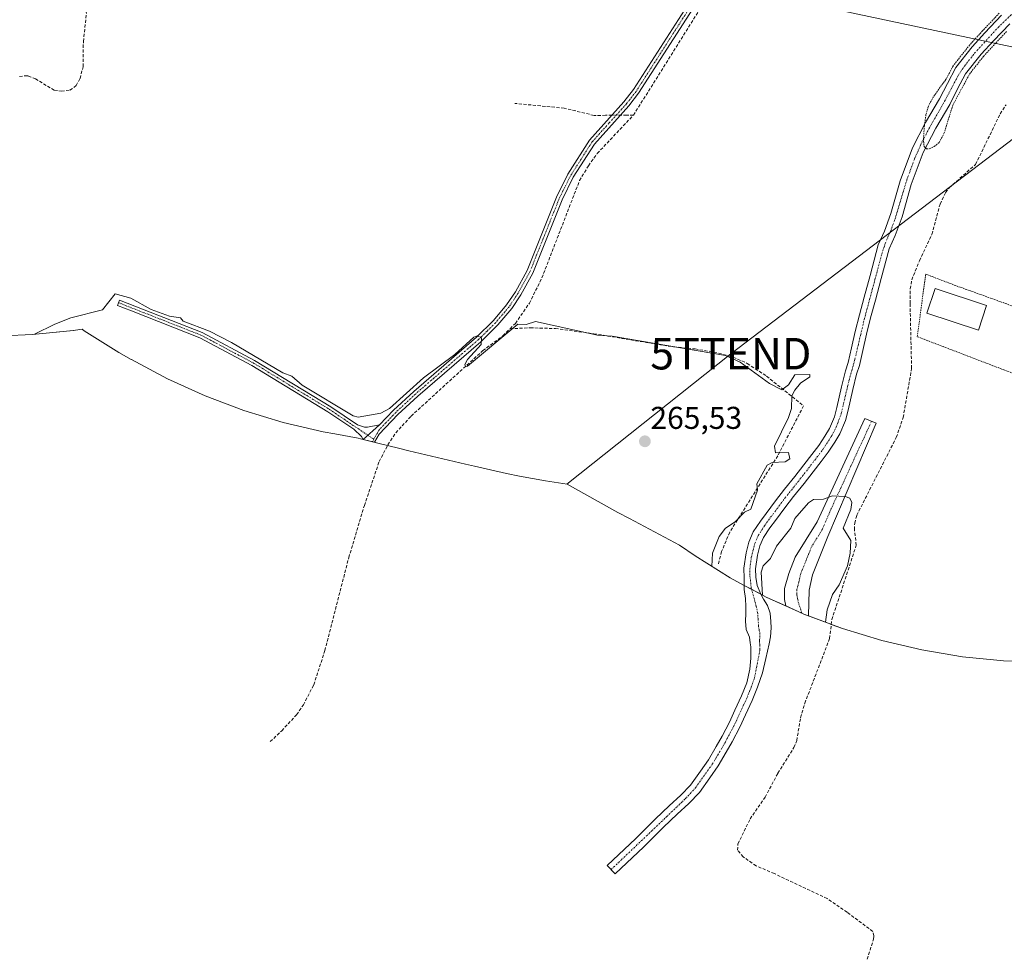
# Model space of a CAD drawing. Units: metres. Extents: x 629563 to 631886, y 4640870 to 4641757.
# Drawn here: x 630449 to 630762, y 4640870 to 4641169 of the extents above; entities that cross this region are included whole.
import ezdxf
from ezdxf.enums import TextEntityAlignment as Align

# ---------------------------------------------------------------- set-up
doc = ezdxf.new("R2010")
doc.units = ezdxf.units.M
doc.header["$MEASUREMENT"] = 0
for name, pattern in [('TRAZO_Y_PUNTO', [1, 0.5, -0.25, 0, -0.25]), ('TRAZOS', [0.75, 0.5, -0.25]), ('TRAZOSX2', [1.5, 1, -0.5])]:
    doc.linetypes.add(name, pattern=pattern)
doc.layers.get('0').update_dxf_attribs({"lineweight": 5})
for name, color, linetype, lineweight in [('Alambrada', 19, 'TRAZOS', 0), ('Camino', 19, 'Continuous', 0), ('Camino Cxs', 19, 'Continuous', 0), ('Camino eje', 39, 'TRAZO_Y_PUNTO', 13), ('Carátula', 7, 'Continuous', 5), ('Corriente artificial lineal', 5, 'TRAZOSX2', 13), ('Corriente artificial lineal oculto', 135, 'TRAZO_Y_PUNTO', 13), ('Corriente natural Cxs', 5, 'Continuous', 13), ('Corriente natural eje', 5, 'TRAZO_Y_PUNTO', 0), ('Corriente natural superficial', 5, 'Continuous', 13), ('Cultivos herbáceos CxS', 92, 'Continuous', 0), ('Curva de nivel auxiliar', 36, 'TRAZOS', 0), ('Curva de nivel normal', 36, 'Continuous', 0), ('Edificación ligera', 1, 'Continuous', 0), ('Edificación ligera Cxs', 1, 'Continuous', 0), ('Punto de cota en terreno', 7, 'Continuous', 0), ('Rótulo de punto de cota en terreno', 19, 'Continuous', 0), ('Suelo desnudo', 252, 'Continuous', 0), ('Suelo desnudo CxS', 43, 'Continuous', 0), ('Tendido', 6, 'Continuous', 0), ('Torre de tendido puntual', 7, 'Continuous', 0)]:
    doc.layers.add(name, color=color, linetype=linetype, lineweight=lineweight)
doc.styles.add('Arial', font='txt', dxfattribs={"height": 0.2})

# ---------------------------------------------------------------- blocks, each defined once
blk = doc.blocks.new('*U150')
at = {"layer": 'Cultivos herbáceos CxS', "color": 92, "linetype": 'Continuous', "lineweight": 0}
blk.add_polyline3d([(630761.01, 4641169.99, 262.35), (630755.71, 4641164.39, 262.39), (630751.66, 4641159.99, 262.82), (630746.44, 4641153.38, 262.66), (630743.76, 4641148.35, 262.09), (630741.25, 4641143.47, 261.84), (630736.82, 4641135.92, 262.37), (630732.67, 4641127.93, 263.86), (630728.73, 4641117.39, 262.69), (630725.85, 4641107.07, 262.75), (630723.77, 4641101.44, 263.95), (630721.76, 4641097.06, 264.76), (630719.19, 4641087.32, 263.69), (630717.34, 4641080.44, 262.65), (630715.81, 4641074.82, 261.96), (630714.48, 4641069.49, 262.58), (630713.35, 4641064.34, 262.58), (630712.25, 4641059.72, 261.89), (630711.37, 4641057.01, 261.61), (630710.09, 4641051.97, 262.21), (630708.63, 4641045.4, 262.35), (630707.85, 4641042.43, 262.48), (630706.26, 4641038.72, 262.98), (630704.83, 4641036.28, 263.38), (630702.88, 4641033.32, 263.26), (630700.73, 4641030.5, 263.03), (630698.19, 4641027.17, 263.51), (630695.32, 4641023.5, 262.8), (630691.97, 4641019.41, 262.63), (630689.13, 4641015.71, 262.4), (630686.23, 4641011.7, 262.09), (630684.35, 4641009.28, 262.42), (630682.09, 4641005.86, 262.43), (630680.7, 4641002.63, 262.61), (630679.8, 4640999.23, 263.44), (630679.1, 4640994.34, 263.51), (630679.19, 4640991.11, 263), (630679.22, 4640988.88, 262.55), (630674.69, 4640991.31, 263.68), (630663.58, 4640998.22, 265.78), (630658.6, 4641001.65, 265.55), (630642.71, 4641010.09, 265.51), (630639.08, 4641012.07, 265.52), (630622.97, 4641021.06, 265.53), (630616.1, 4641022.13, 265.52), (630607.81, 4641023.59, 265.53), (630603.71, 4641024.45, 265.53), (630593.52, 4641026.7, 265.51), (630590.67, 4641027.35, 265.51), (630572.59, 4641031.62, 265.53), (630569.75, 4641032.32, 265.59), (630562.31, 4641034.19, 265.63), (630557.3, 4641035.45, 265.47), (630556.56, 4641035.64, 265.46), (630549.08, 4641036.98, 265.36), (630545.42, 4641037.67, 265.36), (630532.68, 4641040.64, 265.35), (630520.15, 4641044.44, 265.35), (630507.9, 4641049.05, 265.38), (630495.98, 4641054.46, 265.29), (630484.44, 4641060.63, 265.31), (630484.34, 4641060.68, 265.31), (630480.5, 4641062.9, 265.31), (630469.49, 4641069.76, 265.22), (630468.78, 4641070.23, 265.19), (630466.01, 4641069.84, 265.13), (630452.98, 4641068.56, 264.93), (630443.84, 4641068.17, 264.84)], dxfattribs=at)
blk = doc.blocks.new('*U151')
at = {"layer": 'Cultivos herbáceos CxS', "color": 92, "linetype": 'Continuous', "lineweight": 0}
blk.add_polyline3d([(630774.69, 4640964.51, 264.31), (630761.61, 4640964.94, 264.34), (630758.41, 4640965.25, 264.47), (630748.58, 4640966.22, 264.92), (630735.67, 4640968.35, 264.92), (630722.93, 4640971.33, 264.93), (630710.4, 4640975.12, 264.83), (630706.72, 4640976.51, 264.52), (630698.97, 4640979.42, 265.61), (630698.15, 4640979.73, 265.57), (630696.36, 4640980.55, 265.43), (630686.23, 4640985.14, 265.04), (630684.45, 4640986.09, 263.99), (630684.44, 4640986.1, 263.98), (630683.36, 4640988.78, 263.4), (630682.88, 4640991.49, 263.68), (630682.81, 4640994.13, 264.05), (630683.43, 4640998.5, 263.64), (630684.21, 4641001.42, 262.88), (630685.36, 4641004.09, 262.33), (630687.36, 4641007.12, 262.26), (630689.19, 4641009.48, 262.4), (630692.1, 4641013.5, 262.09), (630694.86, 4641017.11, 262.89), (630698.21, 4641021.19, 263.19), (630701.12, 4641024.91, 263.62), (630703.67, 4641028.25, 263.56), (630705.9, 4641031.18, 264.19), (630707.97, 4641034.33, 264.5), (630709.57, 4641037.05, 264.36), (630711.35, 4641041.23, 264.03), (630712.23, 4641044.52, 263.63), (630713.69, 4641051.11, 263.2), (630714.93, 4641055.98, 262.88), (630715.82, 4641058.72, 262.76), (630716.95, 4641063.52, 262.87), (630718.08, 4641068.64, 262.77), (630719.38, 4641073.89, 262.65), (630720.91, 4641079.47, 262.12), (630722.76, 4641086.37, 262.96), (630725.26, 4641095.81, 263.19), (630727.19, 4641100.03, 262.98), (630729.37, 4641105.93, 262.25), (630732.25, 4641116.24, 262.34), (630736.06, 4641126.43, 262.69), (630740.05, 4641134.13, 261.81), (630744.5, 4641141.69, 262.36), (630747.04, 4641146.63, 261.95), (630749.55, 4641151.35, 262.49), (630754.48, 4641157.59, 262.53), (630758.41, 4641161.86, 262.61), (630763.58, 4641167.32, 262.44)], dxfattribs=at)
blk = doc.blocks.new('5PATER')
at = {"layer": 'Carátula', "linetype": 'Continuous', "lineweight": 5}
h = blk.add_hatch(color=250, dxfattribs=at)
edge = h.paths.add_edge_path()
edge.add_ellipse((0, 0.01), major_axis=(-1.33, -1.34), ratio=0.999422, start_angle=0, end_angle=360)
blk = doc.blocks.new('5TTEND')
blk.add_text('5TTEND', height=10).set_placement((0, 0), align=Align.MIDDLE_CENTER)

msp = doc.modelspace()

# ---------------------------------------------------------------- linework, layer by layer
at = {"layer": 'Alambrada', "color": 19, "linetype": 'TRAZOS', "lineweight": 0}
msp.add_polyline3d([(630819.92, 4641053.78, 264.51), (630813.01, 4641037.85, 264.49), (630783.48, 4641049.05, 264.34), (630770.45, 4641053.99, 264.35), (630761.73, 4641057.33, 264.35), (630742.45, 4641064.73, 264.37), (630734.2, 4641067.89, 267.4), (630736.89, 4641087.77, 266.16), (630745.94, 4641084.28, 264.34), (630768.42, 4641076.21, 264.3), (630769.78, 4641075.72, 264.26), (630790.42, 4641067.42, 264.26), (630819.87, 4641055.57, 264.46)], dxfattribs=at)
at = {"layer": 'Camino', "color": 19, "linetype": 'Continuous', "lineweight": 0}
for points in [[(630563.32, 4641039.88, 265.34), (630567.77, 4641044.54, 265.03), (630574.17, 4641050.51, 265.08), (630594.1, 4641067.71, 264.7), (630599.48, 4641073.01, 264.53), (630603.71, 4641078.01, 264.53), (630606.47, 4641082.18, 264.49), (630610.2, 4641088.95, 264.5), (630619.51, 4641112.22, 264.43), (630623.13, 4641119.52, 264.46), (630630.02, 4641130.3, 264.97), (630641, 4641142.5, 264.35), (630644.02, 4641146.37, 264.39), (630663.09, 4641176.15, 264.36), (630667.98, 4641184.87, 264.32), (630673.29, 4641195.58, 264.24), (630681.48, 4641210.68, 264.39), (630683.62, 4641214.52, 264.2), (630683.2, 4641218.52, 263.8)], [(630695.54, 4641214.47, 264.07), (630689.73, 4641214.21, 264.14), (630687.29, 4641213.33, 264.21), (630684.96, 4641211.31, 264.2), (630682.15, 4641207.71, 264.32), (630675.07, 4641194.65, 264.1), (630669.75, 4641183.94, 264.24), (630664.8, 4641175.12, 264.39), (630645.65, 4641145.21, 264.43), (630642.53, 4641141.21, 264.39), (630631.62, 4641129.08, 265.15), (630624.87, 4641118.53, 264.41), (630621.34, 4641111.4, 264.43), (630612.01, 4641088.1, 264.54), (630608.18, 4641081.15, 264.54), (630605.31, 4641076.81, 264.59), (630600.94, 4641071.65, 264.61), (630595.46, 4641066.24, 264.81), (630575.51, 4641049.02, 265.18), (630569.18, 4641043.11, 265.18), (630563.21, 4641036.87, 265.56), (630561.69, 4641034.35, 265.62), (630558.12, 4641035.24, 265.49)], [(630558.12, 4641035.24, 265.49), (630557.57, 4641036.15, 265.5), (630555.18, 4641038.47, 265.5), (630546.88, 4641044.05, 265.33), (630522.72, 4641058.78, 265.34), (630506.19, 4641067.57, 265.37), (630484.48, 4641076.1, 265.19), (630480.04, 4641077.84, 265.18), (630480.69, 4641079.5, 265.12), (630506.94, 4641069.19, 265.24), (630523.6, 4641060.33, 265.12), (630547.84, 4641045.55, 265.08), (630556.3, 4641039.86, 265.34), (630558.51, 4641039.17, 265.45), (630559.48, 4641039.12, 265.46), (630563.32, 4641039.88, 265.34)], [(630699.84, 4640987.31, 265.41), (630699.67, 4640979.16, 265.64), (630698.15, 4640979.73, 265.57), (630692.41, 4640982.34, 265.25), (630692, 4640984.37, 265.82), (630692.06, 4640987.87, 265.79), (630693.36, 4640992.69, 265.77), (630695.39, 4640997.83, 265.65), (630702.34, 4641009.07, 265.48), (630717.51, 4641041.89, 265.19), (630721.19, 4641040.42, 264.84), (630705.82, 4641004.4, 265.41), (630700.89, 4640992.2, 265.49), (630699.84, 4640987.31, 265.41)], [(630563.32, 4641039.88, 265.34), (630558.12, 4641035.24, 265.49)], [(630563.32, 4641039.88, 265.34), (630558.12, 4641035.24, 265.49)]]:
    msp.add_polyline3d(points, dxfattribs=at)
at = {"layer": 'Camino Cxs', "color": 19, "linetype": 'Continuous', "lineweight": 0}
msp.add_polyline3d([(630664.8, 4641175.12, 264.39), (630645.65, 4641145.21, 264.43), (630642.53, 4641141.21, 264.39), (630631.62, 4641129.08, 265.15), (630624.87, 4641118.53, 264.41), (630621.34, 4641111.4, 264.43), (630612.01, 4641088.1, 264.54), (630608.18, 4641081.15, 264.54), (630605.31, 4641076.81, 264.59), (630600.94, 4641071.65, 264.61), (630595.46, 4641066.24, 264.81), (630575.51, 4641049.02, 265.18), (630569.18, 4641043.11, 265.18), (630563.21, 4641036.87, 265.56), (630561.69, 4641034.35, 265.62), (630558.12, 4641035.24, 265.49), (630563.32, 4641039.88, 265.34), (630567.77, 4641044.54, 265.03), (630574.17, 4641050.51, 265.08), (630594.1, 4641067.71, 264.7), (630599.48, 4641073.01, 264.53), (630603.71, 4641078.01, 264.53), (630606.47, 4641082.18, 264.49), (630610.2, 4641088.95, 264.5), (630619.51, 4641112.22, 264.43), (630623.13, 4641119.52, 264.46), (630630.02, 4641130.3, 264.97), (630641, 4641142.5, 264.35), (630644.02, 4641146.37, 264.39), (630663.09, 4641176.15, 264.36)], dxfattribs=at)
for points in [[(630563.32, 4641039.88, 265.34), (630558.12, 4641035.24, 265.49), (630557.57, 4641036.15, 265.5), (630555.18, 4641038.47, 265.5), (630546.88, 4641044.05, 265.33), (630522.72, 4641058.78, 265.34), (630506.19, 4641067.57, 265.37), (630484.48, 4641076.1, 265.19), (630480.04, 4641077.84, 265.18), (630480.69, 4641079.5, 265.12), (630506.94, 4641069.19, 265.24), (630523.6, 4641060.33, 265.12), (630547.84, 4641045.55, 265.08), (630556.3, 4641039.86, 265.34), (630558.51, 4641039.17, 265.45), (630559.48, 4641039.12, 265.46), (630563.32, 4641039.88, 265.34)], [(630699.84, 4640987.31, 265.41), (630699.67, 4640979.16, 265.64), (630698.15, 4640979.73, 265.57), (630692.41, 4640982.34, 265.25), (630692, 4640984.37, 265.82), (630692.06, 4640987.87, 265.79), (630693.36, 4640992.69, 265.77), (630695.39, 4640997.83, 265.65), (630702.34, 4641009.07, 265.48), (630717.51, 4641041.89, 265.19), (630721.19, 4641040.42, 264.84), (630705.82, 4641004.4, 265.41), (630700.89, 4640992.2, 265.49), (630699.84, 4640987.31, 265.41)]]:
    msp.add_polyline3d(points, close=True, dxfattribs=at)
at = {"layer": 'Camino eje', "color": 39, "linetype": 'TRAZO_Y_PUNTO', "lineweight": 13}
for points in [[(630663.95, 4641175.64, 264.39), (630644.84, 4641145.79, 264.42), (630641.77, 4641141.86, 264.37), (630636.31, 4641135.79, 264.64), (630630.82, 4641129.69, 265.07), (630627.38, 4641124.3, 264.98), (630624, 4641119.03, 264.45), (630622.19, 4641115.38, 264.44), (630620.43, 4641111.81, 264.43), (630615.77, 4641100.18, 264.46), (630611.11, 4641088.53, 264.52), (630607.33, 4641081.67, 264.51), (630604.51, 4641077.41, 264.56), (630600.21, 4641072.33, 264.58), (630597.47, 4641069.63, 264.68), (630594.78, 4641066.98, 264.77), (630574.84, 4641049.77, 265.14), (630568.48, 4641043.83, 265.11), (630566.25, 4641041.5, 265.2), (630563.27, 4641038.38, 265.51), (630561.49, 4641035.3, 265.6)], [(630480.37, 4641078.67, 265.18), (630482.59, 4641077.8, 265.24), (630506.57, 4641068.38, 265.38), (630523.16, 4641059.56, 265.23), (630547.36, 4641044.8, 265.21), (630561.49, 4641035.3, 265.6)], [(630719.69, 4641041.02, 264.98), (630706.89, 4641013.31, 265.26), (630704.08, 4641006.74, 265.41), (630700.61, 4641001.12, 265.5), (630698.14, 4640995.02, 265.42), (630697.13, 4640992.45, 265.28), (630696.6, 4640990, 265.19), (630695.95, 4640987.59, 265.25), (630695.92, 4640985.84, 265.31), (630696.38, 4640983.57, 265.32), (630697.55, 4640980.01, 265.53)], [(630561.49, 4641035.3, 265.6), (630561.04, 4641034.51, 265.59)]]:
    msp.add_polyline3d(points, dxfattribs=at)
at = {"layer": 'Corriente artificial lineal', "color": 5, "linetype": 'TRAZOSX2', "lineweight": 13}
for points in [[(630448.9, 4641150.52, 264.08), (630450.64, 4641150.78, 264.15), (630451.72, 4641150.7, 264.17), (630453.97, 4641149.82, 264.05), (630459.93, 4641146.17, 264.16), (630462.24, 4641145.89, 264.13), (630464.91, 4641146.18, 264.08), (630466.88, 4641147.64, 263.95), (630468.13, 4641149.9, 264.03), (630469.08, 4641153.67, 264.18), (630469.19, 4641161.63, 264.23), (630470.17, 4641170.58, 263.85), (630469.59, 4641173.2, 263.81), (630467.78, 4641177.25, 263.76), (630465.04, 4641181.61, 263.78), (630457.8, 4641190.39, 263.86), (630455.1, 4641193.15, 263.86), (630452.98, 4641196.12, 263.8), (630450.29, 4641207.65, 263.77), (630448.34, 4641211.62, 263.72)], [(630644.01, 4641138.29, 264.51), (630666.64, 4641174.37, 264.36), (630677.23, 4641194.06, 264.03), (630684.42, 4641206.12, 264.25), (630692.32, 4641212.6, 264.28)], [(630637.16, 4641138.23, 264.3), (630635.12, 4641138.21, 264.22), (630631.48, 4641138.18, 264.04), (630621.99, 4641140.48, 264.3), (630606.3, 4641142.01, 264.1)], [(630718.3, 4640870.07, 265.1), (630720.28, 4640876.46, 265.08), (630720.41, 4640877.5, 265.11), (630720.08, 4640878.91, 265.18), (630711.9, 4640885.03, 265.11), (630705.55, 4640889.34, 265.16), (630688.78, 4640897.31, 265.06), (630682.96, 4640899.77, 265.19), (630678.88, 4640902.61, 265.25), (630677.09, 4640904.72, 265.52), (630677.22, 4640906.77, 265.8), (630681.09, 4640914.67, 265.29), (630685.87, 4640921.59, 265.46), (630689.92, 4640929.19, 265.28), (630695.01, 4640937.38, 265.06), (630695.88, 4640939.59, 264.8), (630697.13, 4640946.84, 264.98), (630698.47, 4640951.44, 265.23), (630706.34, 4640971.96, 264.64), (630707.05, 4640978, 264.53), (630714.82, 4641001.6, 264.74), (630714.22, 4641006.57, 264.65), (630714.32, 4641008.66, 264.62), (630714.97, 4641011.13, 264.61), (630727.54, 4641035.88, 264.3), (630729.73, 4641042.18, 264.43), (630732.41, 4641057.82, 264.38), (630731.92, 4641078.44, 264.21), (630731.99, 4641083.09, 264.09), (630732.45, 4641085.96, 263.96), (630734.87, 4641092.01, 263.88), (630738.87, 4641100.39, 263.94), (630741.43, 4641110.01, 264.1), (630743.16, 4641113.65, 264.06), (630744.39, 4641115.21, 264.03), (630752.73, 4641122.62, 264.13), (630760.56, 4641138.68, 264.14), (630762.43, 4641141.58, 263.92)], [(630604.8, 4641070.43, 264.99), (630606.48, 4641072.11, 264.93), (630610.94, 4641078.49, 264.65), (630614.91, 4641086.58, 264.64), (630626.89, 4641117.5, 264.45), (630629.68, 4641122.21, 264.72), (630632.52, 4641126.11, 264.83), (630644.01, 4641138.29, 264.51)], [(630644.01, 4641138.29, 264.51), (630641.82, 4641138.27, 264.41), (630639.87, 4641138.25, 264.36)], [(630528.59, 4640939.24, 266.06), (630532.23, 4640942.68, 266.35), (630536.94, 4640947.78, 265.81), (630539.1, 4640950.91, 265.92), (630542.41, 4640957.28, 265.69), (630545.94, 4640968.18, 265.44), (630553.53, 4640997.69, 265.59), (630558.49, 4641014.24, 265.56), (630563.21, 4641028.18, 265.5), (630565.96, 4641033.55, 265.73), (630568.49, 4641037.35, 265.51), (630573.35, 4641042.66, 265.32), (630596.13, 4641063.46, 264.88), (630602.52, 4641068.15, 264.88), (630604.8, 4641070.43, 264.99)], [(630604.8, 4641070.43, 264.99), (630611.19, 4641070.69, 265.22), (630619.22, 4641070.47, 265.19), (630631.38, 4641068.83, 265.01), (630655.27, 4641064.86, 265.14), (630663.62, 4641063.98, 264.84), (630669.55, 4641063.01, 264.83), (630675.72, 4641061.41, 265), (630680.19, 4641059.36, 264.86), (630686.31, 4641055.34, 264.84), (630698.06, 4641045.91, 264.07), (630689.85, 4641030.03, 265), (630674.59, 4641005.77, 264.68), (630672.02, 4640999.61, 264.12), (630671, 4640995.64, 264.32)]]:
    msp.add_polyline3d(points, dxfattribs=at)
at = {"layer": 'Corriente artificial lineal oculto', "color": 135, "linetype": 'TRAZO_Y_PUNTO', "lineweight": 13}
msp.add_polyline3d([(630639.87, 4641138.25, 264.36), (630637.16, 4641138.23, 264.3)], dxfattribs=at)
at = {"layer": 'Corriente natural Cxs', "color": 5, "linetype": 'Continuous', "lineweight": 13}
msp.add_polyline3d([(630763.58, 4641167.32, 262.44), (630758.41, 4641161.86, 262.61), (630754.48, 4641157.59, 262.53), (630749.55, 4641151.35, 262.49), (630747.04, 4641146.63, 261.95), (630744.5, 4641141.69, 262.36), (630740.05, 4641134.13, 261.81), (630736.06, 4641126.43, 262.69), (630732.25, 4641116.24, 262.34), (630729.37, 4641105.93, 262.25), (630727.19, 4641100.03, 262.98), (630725.26, 4641095.81, 263.19), (630722.76, 4641086.37, 262.96), (630720.91, 4641079.47, 262.12), (630719.38, 4641073.89, 262.65), (630718.08, 4641068.64, 262.77), (630716.95, 4641063.52, 262.87), (630715.82, 4641058.72, 262.76), (630714.93, 4641055.98, 262.88), (630713.69, 4641051.11, 263.2), (630712.23, 4641044.52, 263.63), (630711.35, 4641041.23, 264.03), (630709.57, 4641037.05, 264.36), (630707.97, 4641034.33, 264.5), (630705.9, 4641031.18, 264.19), (630703.67, 4641028.25, 263.56), (630701.12, 4641024.91, 263.62), (630698.21, 4641021.19, 263.19), (630694.86, 4641017.11, 262.89), (630692.1, 4641013.5, 262.09), (630689.19, 4641009.48, 262.4), (630687.36, 4641007.12, 262.26), (630685.36, 4641004.09, 262.33), (630684.21, 4641001.42, 262.88), (630683.43, 4640998.5, 263.64), (630682.81, 4640994.13, 264.05), (630682.88, 4640991.49, 263.68), (630683.36, 4640988.78, 263.4), (630684.44, 4640986.1, 263.98), (630685.34, 4640984.45, 264.41), (630686.59, 4640982.47, 264.59), (630687.44, 4640980.04, 263.7), (630687.69, 4640977.41, 263.11), (630687.75, 4640975.36, 263.21), (630687.53, 4640972.53, 263.31), (630687.15, 4640970.25, 263.43), (630686.05, 4640965.61, 263.69), (630684.98, 4640961.04, 263.5), (630683.47, 4640956.57, 262.91), (630681.72, 4640952.28, 262.81), (630679.62, 4640947.72, 263.12), (630677.83, 4640943.8, 263.05), (630675.42, 4640939.2, 263.57), (630673.47, 4640935.87, 263.59), (630670.98, 4640931.49, 263.69), (630668.3, 4640927.69, 263.55), (630665, 4640923.06, 263.43), (630661.64, 4640919.55, 264.2), (630657.86, 4640916.13, 264.68), (630653.59, 4640912.04, 264.79), (630647.32, 4640905.8, 264.51), (630638.18, 4640897.22, 264.41), (630635.65, 4640899.91, 263.2), (630644.75, 4640908.46, 262.77), (630651, 4640914.68, 263.84), (630655.34, 4640918.84, 263.65), (630659.06, 4640922.2, 263.56), (630662.14, 4640925.43, 263.09), (630665.28, 4640929.83, 263.07), (630667.86, 4640933.47, 263.06), (630670.26, 4640937.72, 263.52), (630672.19, 4640940.99, 263.32), (630674.5, 4640945.43, 262.88), (630676.25, 4640949.27, 262.34), (630678.33, 4640953.75, 262.66), (630680, 4640957.86, 262.81), (630681.01, 4640962.27, 263.3), (630681.36, 4640965.74, 263.55), (630681.34, 4640967.82, 263.59), (630681.3, 4640969.35, 263.43), (630681.11, 4640970.64, 263.2), (630680.84, 4640972.46, 262.9), (630679.81, 4640974.85, 262.83), (630679.62, 4640977.49, 262.65), (630679.71, 4640979.91, 262.52), (630679.68, 4640982.21, 262.44), (630679.61, 4640984.67, 262.4), (630679.24, 4640987.52, 262.46), (630679.19, 4640991.11, 263), (630679.1, 4640994.34, 263.51), (630679.8, 4640999.23, 263.44), (630680.7, 4641002.63, 262.61), (630682.09, 4641005.86, 262.43), (630684.35, 4641009.28, 262.42), (630686.23, 4641011.7, 262.09), (630689.13, 4641015.71, 262.4), (630691.97, 4641019.41, 262.63), (630695.32, 4641023.5, 262.8), (630698.19, 4641027.17, 263.51), (630700.73, 4641030.5, 263.03), (630702.88, 4641033.32, 263.26), (630704.83, 4641036.28, 263.38), (630706.26, 4641038.72, 262.98), (630707.85, 4641042.43, 262.48), (630708.63, 4641045.4, 262.35), (630710.09, 4641051.97, 262.21), (630711.37, 4641057.01, 261.61), (630712.25, 4641059.72, 261.89), (630713.35, 4641064.34, 262.58), (630714.48, 4641069.49, 262.58), (630715.81, 4641074.82, 261.96), (630717.34, 4641080.44, 262.65), (630719.19, 4641087.32, 263.69), (630721.76, 4641097.06, 264.76), (630723.77, 4641101.44, 263.95), (630725.85, 4641107.07, 262.75), (630728.73, 4641117.39, 262.69), (630732.67, 4641127.93, 263.86), (630736.82, 4641135.92, 262.37), (630741.25, 4641143.47, 261.84), (630743.76, 4641148.35, 262.09), (630746.44, 4641153.38, 262.66), (630751.66, 4641159.99, 262.82), (630755.71, 4641164.39, 262.39), (630761.01, 4641169.99, 262.35)], dxfattribs=at)
at = {"layer": 'Corriente natural eje', "color": 5, "linetype": 'TRAZO_Y_PUNTO', "lineweight": 0}
msp.add_polyline3d([(630636.92, 4640898.57, 263.56), (630660.49, 4640921.06, 263.64), (630663.75, 4640924.59, 263.06), (630669.06, 4640932.02, 263.29), (630673.22, 4640939.11, 263.41), (630676.15, 4640944.65, 262.65), (630680.01, 4640953.03, 262.63), (630681.45, 4640956.54, 262.55), (630682.44, 4640959.46, 262.89), (630684.22, 4640968.57, 263.45), (630684.08, 4640971.23, 263), (630684.21, 4640973.37, 262.63), (630683.77, 4640975.74, 262.65), (630683.5, 4640979.88, 262.84), (630683.04, 4640982.21, 262.91), (630681.44, 4640988.04, 261.98), (630681.02, 4640992, 263.07), (630681.01, 4640994.1, 263.51), (630681.46, 4640997.73, 263.47), (630682.56, 4641002.18, 262.55), (630683.64, 4641004.67, 262.29), (630685.64, 4641007.84, 262.05), (630692.13, 4641016.58, 262.33), (630698.31, 4641024.32, 263.18), (630704.18, 4641032.03, 263.67), (630706.89, 4641036.15, 263.79), (630708.46, 4641039.17, 263.54), (630710.03, 4641043.43, 263.01), (630712.49, 4641053.9, 262.16), (630714.38, 4641060.7, 262.44), (630717.32, 4641073.24, 261.81), (630722.91, 4641094.07, 263.69), (630724.03, 4641097.5, 263.97), (630725.69, 4641101.35, 263.24), (630727.1, 4641105.16, 262.58), (630730.86, 4641117.63, 262.38), (630733.36, 4641124.43, 262.82), (630735.36, 4641129.03, 262.9), (630738.07, 4641134.26, 262.04), (630742.89, 4641142.68, 261.98), (630747.28, 4641150.97, 262.12), (630749.17, 4641153.81, 262.56), (630752.4, 4641157.91, 262.41), (630759.82, 4641166.04, 262.67), (630764.27, 4641170.36, 262.32)], dxfattribs=at)
at = {"layer": 'Corriente natural superficial', "color": 5, "linetype": 'Continuous', "lineweight": 13}
msp.add_polyline3d([(630763.58, 4641167.32, 262.44), (630758.41, 4641161.86, 262.61), (630754.48, 4641157.59, 262.53), (630749.55, 4641151.35, 262.49), (630747.04, 4641146.63, 261.95), (630744.5, 4641141.69, 262.36), (630740.05, 4641134.13, 261.81), (630736.06, 4641126.43, 262.69), (630732.25, 4641116.24, 262.34), (630729.37, 4641105.93, 262.25), (630727.19, 4641100.03, 262.98), (630725.26, 4641095.81, 263.19), (630722.76, 4641086.37, 262.96), (630720.91, 4641079.47, 262.12), (630719.38, 4641073.89, 262.65), (630718.08, 4641068.64, 262.77), (630716.95, 4641063.52, 262.87), (630715.82, 4641058.72, 262.76), (630714.93, 4641055.98, 262.88), (630713.69, 4641051.11, 263.2), (630712.23, 4641044.52, 263.63), (630711.35, 4641041.23, 264.03), (630709.57, 4641037.05, 264.36), (630707.97, 4641034.33, 264.5), (630705.9, 4641031.18, 264.19), (630703.67, 4641028.25, 263.56), (630701.12, 4641024.91, 263.62), (630698.21, 4641021.19, 263.19), (630694.86, 4641017.11, 262.89), (630692.1, 4641013.5, 262.09), (630689.19, 4641009.48, 262.4), (630687.36, 4641007.12, 262.26), (630685.36, 4641004.09, 262.33), (630684.21, 4641001.42, 262.88), (630683.43, 4640998.5, 263.64), (630682.81, 4640994.13, 264.05), (630682.88, 4640991.49, 263.68), (630683.36, 4640988.78, 263.4), (630684.44, 4640986.1, 263.98), (630685.34, 4640984.45, 264.41), (630686.59, 4640982.47, 264.59), (630687.44, 4640980.04, 263.7), (630687.69, 4640977.41, 263.11), (630687.75, 4640975.36, 263.21), (630687.53, 4640972.53, 263.31), (630687.15, 4640970.25, 263.43), (630686.05, 4640965.61, 263.69), (630684.98, 4640961.04, 263.5), (630683.47, 4640956.57, 262.91), (630681.72, 4640952.28, 262.81), (630679.62, 4640947.72, 263.12), (630677.83, 4640943.8, 263.05), (630675.42, 4640939.2, 263.57), (630673.47, 4640935.87, 263.59), (630670.98, 4640931.49, 263.69), (630668.3, 4640927.69, 263.55), (630665, 4640923.06, 263.43), (630661.64, 4640919.55, 264.2), (630657.86, 4640916.13, 264.68), (630653.59, 4640912.04, 264.79), (630647.32, 4640905.8, 264.51), (630638.18, 4640897.22, 264.41), (630635.65, 4640899.91, 263.2), (630644.75, 4640908.46, 262.77), (630651, 4640914.68, 263.84), (630655.34, 4640918.84, 263.65), (630659.06, 4640922.2, 263.56), (630662.14, 4640925.43, 263.09), (630665.28, 4640929.83, 263.07), (630667.86, 4640933.47, 263.06), (630670.26, 4640937.72, 263.52), (630672.19, 4640940.99, 263.32), (630674.5, 4640945.43, 262.88), (630676.25, 4640949.27, 262.34), (630678.33, 4640953.75, 262.66), (630680, 4640957.86, 262.81), (630681.01, 4640962.27, 263.3), (630681.36, 4640965.74, 263.55), (630681.34, 4640967.82, 263.59), (630681.3, 4640969.35, 263.43), (630681.11, 4640970.64, 263.2), (630680.84, 4640972.46, 262.9), (630679.81, 4640974.85, 262.83), (630679.62, 4640977.49, 262.65), (630679.71, 4640979.91, 262.52), (630679.68, 4640982.21, 262.44), (630679.61, 4640984.67, 262.4), (630679.24, 4640987.52, 262.46), (630679.19, 4640991.11, 263), (630679.1, 4640994.34, 263.51), (630679.8, 4640999.23, 263.44), (630680.7, 4641002.63, 262.61), (630682.09, 4641005.86, 262.43), (630684.35, 4641009.28, 262.42), (630686.23, 4641011.7, 262.09), (630689.13, 4641015.71, 262.4), (630691.97, 4641019.41, 262.63), (630695.32, 4641023.5, 262.8), (630698.19, 4641027.17, 263.51), (630700.73, 4641030.5, 263.03), (630702.88, 4641033.32, 263.26), (630704.83, 4641036.28, 263.38), (630706.26, 4641038.72, 262.98), (630707.85, 4641042.43, 262.48), (630708.63, 4641045.4, 262.35), (630710.09, 4641051.97, 262.21), (630711.37, 4641057.01, 261.61), (630712.25, 4641059.72, 261.89), (630713.35, 4641064.34, 262.58), (630714.48, 4641069.49, 262.58), (630715.81, 4641074.82, 261.96), (630717.34, 4641080.44, 262.65), (630719.19, 4641087.32, 263.69), (630721.76, 4641097.06, 264.76), (630723.77, 4641101.44, 263.95), (630725.85, 4641107.07, 262.75), (630728.73, 4641117.39, 262.69), (630732.67, 4641127.93, 263.86), (630736.82, 4641135.92, 262.37), (630741.25, 4641143.47, 261.84), (630743.76, 4641148.35, 262.09), (630746.44, 4641153.38, 262.66), (630751.66, 4641159.99, 262.82), (630755.71, 4641164.39, 262.39), (630761.01, 4641169.99, 262.35)], dxfattribs=at)
at = {"layer": 'Cultivos herbáceos CxS', "color": 92, "linetype": 'Continuous', "lineweight": 0}
for points in [[(630761.01, 4641169.99, 262.35), (630755.71, 4641164.39, 262.39), (630751.66, 4641159.99, 262.82), (630746.44, 4641153.38, 262.66), (630743.76, 4641148.35, 262.09), (630741.25, 4641143.47, 261.84), (630736.82, 4641135.92, 262.37), (630732.67, 4641127.93, 263.86), (630728.73, 4641117.39, 262.69), (630725.85, 4641107.07, 262.75), (630723.77, 4641101.44, 263.95), (630721.76, 4641097.06, 264.76), (630719.19, 4641087.32, 263.69), (630717.34, 4641080.44, 262.65), (630715.81, 4641074.82, 261.96), (630714.48, 4641069.49, 262.58), (630713.35, 4641064.34, 262.58), (630712.25, 4641059.72, 261.89), (630711.37, 4641057.01, 261.61), (630710.09, 4641051.97, 262.21), (630708.63, 4641045.4, 262.35), (630707.85, 4641042.43, 262.48), (630706.26, 4641038.72, 262.98), (630704.83, 4641036.28, 263.38), (630702.88, 4641033.32, 263.26), (630700.73, 4641030.5, 263.03), (630698.19, 4641027.17, 263.51), (630695.32, 4641023.5, 262.8), (630691.97, 4641019.41, 262.63), (630689.13, 4641015.71, 262.4), (630686.23, 4641011.7, 262.09), (630684.35, 4641009.28, 262.42), (630682.09, 4641005.86, 262.43), (630680.7, 4641002.63, 262.61), (630679.8, 4640999.23, 263.44), (630679.1, 4640994.34, 263.51), (630679.19, 4640991.11, 263), (630679.22, 4640988.88, 262.55)], [(630684.44, 4640986.09, 263.99), (630684.44, 4640986.1, 263.98), (630683.36, 4640988.78, 263.4), (630682.88, 4640991.49, 263.68), (630682.81, 4640994.13, 264.05), (630683.43, 4640998.5, 263.64), (630684.21, 4641001.42, 262.88), (630685.36, 4641004.09, 262.33), (630687.36, 4641007.12, 262.26), (630689.19, 4641009.48, 262.4), (630692.1, 4641013.5, 262.09), (630694.86, 4641017.11, 262.89), (630698.21, 4641021.19, 263.19), (630701.12, 4641024.91, 263.62), (630703.67, 4641028.25, 263.56), (630705.9, 4641031.18, 264.19), (630707.97, 4641034.33, 264.5), (630709.57, 4641037.05, 264.36), (630711.35, 4641041.23, 264.03), (630712.23, 4641044.52, 263.63), (630713.69, 4641051.11, 263.2), (630714.93, 4641055.98, 262.88), (630715.82, 4641058.72, 262.76), (630716.95, 4641063.52, 262.87), (630718.08, 4641068.64, 262.77), (630719.38, 4641073.89, 262.65), (630720.91, 4641079.47, 262.12), (630722.76, 4641086.37, 262.96), (630725.26, 4641095.81, 263.19), (630727.19, 4641100.03, 262.98), (630729.37, 4641105.93, 262.25), (630732.25, 4641116.24, 262.34), (630736.06, 4641126.43, 262.69), (630740.05, 4641134.13, 261.81), (630744.5, 4641141.69, 262.36), (630747.04, 4641146.63, 261.95), (630749.55, 4641151.35, 262.49), (630754.48, 4641157.59, 262.53), (630758.41, 4641161.86, 262.61), (630763.58, 4641167.32, 262.44)], [(630679.22, 4640988.88, 262.55), (630674.69, 4640991.31, 263.68), (630663.58, 4640998.22, 265.78), (630658.6, 4641001.65, 265.55), (630642.71, 4641010.09, 265.51), (630639.08, 4641012.07, 265.52), (630622.97, 4641021.06, 265.53), (630616.1, 4641022.13, 265.52), (630607.81, 4641023.59, 265.53), (630603.71, 4641024.45, 265.53), (630593.52, 4641026.7, 265.51), (630590.67, 4641027.36, 265.51), (630572.59, 4641031.63, 265.53), (630569.75, 4641032.32, 265.59), (630565.83, 4641033.3, 265.72), (630562.31, 4641034.19, 265.63), (630561.69, 4641034.35, 265.62), (630561.04, 4641034.51, 265.59), (630558.12, 4641035.24, 265.49), (630557.3, 4641035.45, 265.47), (630556.56, 4641035.64, 265.46), (630549.08, 4641036.98, 265.36), (630545.42, 4641037.67, 265.36), (630532.68, 4641040.65, 265.35), (630520.15, 4641044.44, 265.35), (630507.9, 4641049.05, 265.38), (630495.98, 4641054.46, 265.29), (630484.44, 4641060.63, 265.31), (630484.34, 4641060.68, 265.31), (630480.5, 4641062.9, 265.31), (630469.49, 4641069.76, 265.22), (630468.78, 4641070.23, 265.19), (630466, 4641069.84, 265.13), (630452.98, 4641068.56, 264.93), (630443.84, 4641068.17, 264.84)], [(630774.69, 4640964.51, 264.31), (630761.61, 4640964.94, 264.34), (630758.41, 4640965.25, 264.47), (630748.58, 4640966.22, 264.92), (630735.67, 4640968.35, 264.92), (630722.93, 4640971.33, 264.93), (630710.4, 4640975.12, 264.83), (630706.87, 4640976.45, 264.54), (630706.72, 4640976.51, 264.52), (630699.67, 4640979.16, 265.64), (630698.97, 4640979.43, 265.61), (630698.15, 4640979.73, 265.57), (630697.55, 4640980.01, 265.53), (630696.36, 4640980.55, 265.43), (630692.41, 4640982.34, 265.25), (630686.23, 4640985.14, 265.04), (630684.44, 4640986.09, 263.99)]]:
    msp.add_polyline3d(points, dxfattribs=at)
at = {"layer": 'Curva de nivel auxiliar', "color": 36, "linetype": 'TRAZOS', "lineweight": 0}
msp.add_polyline3d([(630760.28, 4641170.68, 262.5), (630754.98, 4641165.08, 262.5), (630754.97, 4641165.07, 262.5), (630750.92, 4641160.67, 262.5), (630750.91, 4641160.65, 262.5), (630750.88, 4641160.61, 262.5), (630745.66, 4641154, 262.5), (630745.6, 4641153.93, 262.5), (630745.56, 4641153.85, 262.5), (630743.19, 4641149.4, 262.5), (630742.35, 4641148.35, 262.5), (630739.3, 4641144.02, 262.5), (630737.73, 4641141.1, 262.5), (630736.95, 4641138.42, 262.5), (630736.47, 4641134.93, 262.5), (630736.15, 4641130.73, 262.5), (630736.37, 4641128.35, 262.5), (630737.11, 4641127.55, 262.5), (630738.01, 4641127.53, 262.5), (630739.62, 4641128.27, 262.5), (630741.13, 4641129.54, 262.5), (630742.69, 4641132.41, 262.5), (630745.49, 4641141.42, 262.5), (630750.77, 4641151.28, 262.5), (630755.24, 4641156.94, 262.5), (630759.14, 4641161.18, 262.5), (630762.64, 4641164.87, 262.5)], dxfattribs=at)
at = {"layer": 'Curva de nivel normal', "color": 36, "linetype": 'Continuous', "lineweight": 0}
for points in [[(630668.96, 4640994.87, 265), (630669.13, 4640999.08, 265), (630671.25, 4641004.45, 265), (630673.25, 4641007.08, 265), (630676.31, 4641009.08, 265), (630679.25, 4641012.14, 265), (630681.27, 4641013.08, 265), (630683.43, 4641019.08, 265), (630683.25, 4641021.08, 265), (630686.55, 4641027.08, 265), (630688.08, 4641027.91, 265), (630692.24, 4641028.07, 265), (630693.73, 4641029.08, 265), (630693.25, 4641031.11, 265), (630689.15, 4641030.98, 265), (630688.78, 4641033.08, 265), (630693.25, 4641042.24, 265), (630694.21, 4641045.08, 265), (630694.38, 4641049.08, 265), (630695.25, 4641050.88, 265), (630697.05, 4641053.08, 265), (630700.01, 4641055.08, 265), (630700.06, 4641055.89, 265), (630695.25, 4641055.81, 265), (630693.25, 4641052.6, 265), (630691.21, 4641051.04, 265), (630687.19, 4641053.02, 265), (630677.97, 4641059.8, 265), (630673.25, 4641061.86, 265), (630637.25, 4641068.06, 265), (630632.56, 4641068.39, 265), (630612.92, 4641072.74, 265), (630609.94, 4641071.76, 265), (630607.26, 4641071.83, 265), (630591.26, 4641058.48, 265), (630590.61, 4641058.43, 265), (630590.41, 4641059.08, 265), (630591.26, 4641060.68, 265), (630595.62, 4641065.44, 265), (630595.73, 4641067.55, 265), (630594.32, 4641068.14, 265), (630593.26, 4641067.75, 265), (630587.26, 4641062.2, 265), (630577.26, 4641054.85, 265), (630566.53, 4641045.08, 265), (630563.76, 4641043.58, 265), (630556.53, 4641042.35, 265), (630554.88, 4641042.7, 265), (630538.69, 4641052.51, 265), (630535.48, 4641055.3, 265), (630532.57, 4641056.39, 265), (630516.24, 4641066.06, 265), (630509.26, 4641069.59, 265), (630500.94, 4641072.76, 265), (630500.03, 4641073.85, 265), (630496.55, 4641074.37, 265), (630490.71, 4641076.53, 265), (630484.32, 4641080.14, 265), (630479.26, 4641081.45, 265), (630475.26, 4641076.44, 265), (630465.26, 4641073.88, 265), (630460.08, 4641071.9, 265), (630453.68, 4641068.63, 265)], [(630704.99, 4640977.16, 265), (630705.58, 4640981.08, 265), (630707.25, 4640985.99, 265), (630709.41, 4640989.08, 265), (630712.04, 4640995.08, 265), (630712.86, 4640999.08, 265), (630713.13, 4641003.08, 265), (630710.7, 4641007.08, 265), (630713.14, 4641012.97, 265), (630713.36, 4641015.19, 265), (630712.77, 4641016.6, 265), (630711.25, 4641017.08, 265), (630707.25, 4641017.34, 265), (630704.39, 4641016.22, 265), (630701.25, 4641016.16, 265), (630699.63, 4641015.08, 265), (630695.25, 4641010.07, 265), (630693.99, 4641007.08, 265), (630689.49, 4641001.32, 265), (630687.59, 4640997.42, 265), (630685.25, 4640995.08, 265), (630684.58, 4640993.08, 265), (630685, 4640985.8, 265)]]:
    msp.add_polyline3d(points, dxfattribs=at)
at = {"layer": 'Edificación ligera', "color": 1, "linetype": 'Continuous', "lineweight": 0}
msp.add_polyline3d([(630756.21, 4641077.82, 264.44), (630753.62, 4641069.95, 264.5), (630737.28, 4641075.33, 265.39), (630739.86, 4641083.2, 265.5), (630756.21, 4641077.82, 264.44)], dxfattribs=at)
at = {"layer": 'Edificación ligera Cxs', "color": 1, "linetype": 'Continuous', "lineweight": 0}
msp.add_polyline3d([(630756.21, 4641077.82, 264.44), (630753.62, 4641069.95, 264.5), (630737.28, 4641075.33, 265.39), (630739.86, 4641083.2, 265.5), (630756.21, 4641077.82, 264.44)], close=True, dxfattribs=at)
at = {"layer": 'Suelo desnudo', "color": 252, "linetype": 'Continuous', "lineweight": 0}
for points in [[(630761.01, 4641169.99, 262.35), (630755.71, 4641164.39, 262.39), (630751.66, 4641159.99, 262.82), (630746.44, 4641153.38, 262.66), (630743.76, 4641148.35, 262.09), (630741.25, 4641143.47, 261.84), (630736.82, 4641135.92, 262.37), (630732.67, 4641127.93, 263.86), (630728.73, 4641117.39, 262.69), (630725.85, 4641107.07, 262.75), (630723.77, 4641101.44, 263.95), (630721.76, 4641097.06, 264.76), (630719.19, 4641087.32, 263.69), (630717.34, 4641080.44, 262.65), (630715.81, 4641074.82, 261.96), (630714.48, 4641069.49, 262.58), (630713.35, 4641064.34, 262.58), (630712.25, 4641059.72, 261.89), (630711.37, 4641057.01, 261.61), (630710.09, 4641051.97, 262.21), (630708.63, 4641045.4, 262.35), (630707.85, 4641042.43, 262.48), (630706.26, 4641038.72, 262.98), (630704.83, 4641036.28, 263.38), (630702.88, 4641033.32, 263.26), (630700.73, 4641030.5, 263.03), (630698.19, 4641027.17, 263.51), (630695.32, 4641023.5, 262.8), (630691.97, 4641019.41, 262.63), (630689.13, 4641015.71, 262.4), (630686.23, 4641011.7, 262.09), (630684.35, 4641009.28, 262.42), (630682.09, 4641005.86, 262.43), (630680.7, 4641002.63, 262.61), (630679.8, 4640999.23, 263.44), (630679.1, 4640994.34, 263.51), (630679.19, 4640991.11, 263), (630679.22, 4640988.88, 262.55)], [(630684.44, 4640986.09, 263.99), (630684.44, 4640986.1, 263.98), (630683.36, 4640988.78, 263.4), (630682.88, 4640991.49, 263.68), (630682.81, 4640994.13, 264.05), (630683.43, 4640998.5, 263.64), (630684.21, 4641001.42, 262.88), (630685.36, 4641004.09, 262.33), (630687.36, 4641007.12, 262.26), (630689.19, 4641009.48, 262.4), (630692.1, 4641013.5, 262.09), (630694.86, 4641017.11, 262.89), (630698.21, 4641021.19, 263.19), (630701.12, 4641024.91, 263.62), (630703.67, 4641028.25, 263.56), (630705.9, 4641031.18, 264.19), (630707.97, 4641034.33, 264.5), (630709.57, 4641037.05, 264.36), (630711.35, 4641041.23, 264.03), (630712.23, 4641044.52, 263.63), (630713.69, 4641051.11, 263.2), (630714.93, 4641055.98, 262.88), (630715.82, 4641058.72, 262.76), (630716.95, 4641063.52, 262.87), (630718.08, 4641068.64, 262.77), (630719.38, 4641073.89, 262.65), (630720.91, 4641079.47, 262.12), (630722.76, 4641086.37, 262.96), (630725.26, 4641095.81, 263.19), (630727.19, 4641100.03, 262.98), (630729.37, 4641105.93, 262.25), (630732.25, 4641116.24, 262.34), (630736.06, 4641126.43, 262.69), (630740.05, 4641134.13, 261.81), (630744.5, 4641141.69, 262.36), (630747.04, 4641146.63, 261.95), (630749.55, 4641151.35, 262.49), (630754.48, 4641157.59, 262.53), (630758.41, 4641161.86, 262.61), (630763.58, 4641167.32, 262.44)], [(630684.44, 4640986.09, 263.99), (630681.55, 4640987.64, 262.02), (630679.22, 4640988.88, 262.55)]]:
    msp.add_polyline3d(points, dxfattribs=at)
at = {"layer": 'Suelo desnudo CxS', "color": 43, "linetype": 'Continuous', "lineweight": 0}
msp.add_polyline3d([(630763.58, 4641167.32, 262.44), (630758.41, 4641161.86, 262.61), (630754.48, 4641157.59, 262.53), (630749.55, 4641151.35, 262.49), (630747.04, 4641146.63, 261.95), (630744.5, 4641141.69, 262.36), (630740.05, 4641134.13, 261.81), (630736.06, 4641126.43, 262.69), (630732.25, 4641116.24, 262.34), (630729.37, 4641105.93, 262.25), (630727.19, 4641100.03, 262.98), (630725.26, 4641095.81, 263.19), (630722.76, 4641086.37, 262.96), (630720.91, 4641079.47, 262.12), (630719.38, 4641073.89, 262.65), (630718.08, 4641068.64, 262.77), (630716.95, 4641063.52, 262.87), (630715.82, 4641058.72, 262.76), (630714.93, 4641055.98, 262.88), (630713.69, 4641051.11, 263.2), (630712.23, 4641044.52, 263.63), (630711.35, 4641041.23, 264.03), (630709.57, 4641037.05, 264.36), (630707.97, 4641034.33, 264.5), (630705.9, 4641031.18, 264.19), (630703.67, 4641028.25, 263.56), (630701.12, 4641024.91, 263.62), (630698.21, 4641021.19, 263.19), (630694.86, 4641017.11, 262.89), (630692.1, 4641013.5, 262.09), (630689.19, 4641009.48, 262.4), (630687.36, 4641007.12, 262.26), (630685.36, 4641004.09, 262.33), (630684.21, 4641001.42, 262.88), (630683.43, 4640998.5, 263.64), (630682.81, 4640994.13, 264.05), (630682.88, 4640991.49, 263.68), (630683.36, 4640988.78, 263.4), (630684.44, 4640986.1, 263.98), (630684.45, 4640986.09, 263.99), (630679.22, 4640988.88, 262.55), (630679.19, 4640991.11, 263), (630679.1, 4640994.34, 263.51), (630679.8, 4640999.23, 263.44), (630680.7, 4641002.63, 262.61), (630682.09, 4641005.86, 262.43), (630684.35, 4641009.28, 262.42), (630686.23, 4641011.7, 262.09), (630689.13, 4641015.71, 262.4), (630691.97, 4641019.41, 262.63), (630695.32, 4641023.5, 262.8), (630698.19, 4641027.17, 263.51), (630700.73, 4641030.5, 263.03), (630702.88, 4641033.32, 263.26), (630704.83, 4641036.28, 263.38), (630706.26, 4641038.72, 262.98), (630707.85, 4641042.43, 262.48), (630708.63, 4641045.4, 262.35), (630710.09, 4641051.97, 262.21), (630711.37, 4641057.01, 261.61), (630712.25, 4641059.72, 261.89), (630713.35, 4641064.34, 262.58), (630714.48, 4641069.49, 262.58), (630715.81, 4641074.82, 261.96), (630717.34, 4641080.44, 262.65), (630719.19, 4641087.32, 263.69), (630721.76, 4641097.06, 264.76), (630723.77, 4641101.44, 263.95), (630725.85, 4641107.07, 262.75), (630728.73, 4641117.39, 262.69), (630732.67, 4641127.93, 263.86), (630736.82, 4641135.92, 262.37), (630741.25, 4641143.47, 261.84), (630743.76, 4641148.35, 262.09), (630746.44, 4641153.38, 262.66), (630751.66, 4641159.99, 262.82), (630755.71, 4641164.39, 262.39), (630761.01, 4641169.99, 262.35)], dxfattribs=at)
at = {"layer": 'Tendido', "color": 6, "linetype": 'Continuous', "lineweight": 0}
for points in [[(631217.03, 4641479.73, 259.79), (631080.87, 4641375.6, 261.21), (630929.19, 4641257.35, 261.79), (630821.26, 4641173.89, 263.9), (630674.96, 4641062.48, 264.85), (630622.85, 4641021.07, 265.53)], [(629577.76, 4641405.44, 265.13), (629628.27, 4641394.68, 265.65), (629771.41, 4641365.32, 265.48), (629912.7, 4641336.74, 265.1), (630121.19, 4641293.35, 265.24), (630283.91, 4641259.75, 264.3), (630496.1, 4641215.56, 263.71), (630664.91, 4641181.17, 264.4), (630860.17, 4641139.63, 262.87), (630987.95, 4641113.75, 261.57)]]:
    msp.add_polyline3d(points, dxfattribs=at)

# ---------------------------------------------------------------- block references
at = {"layer": 'Cultivos herbáceos CxS', "color": 92, "linetype": 'Continuous', "lineweight": 0}
for name in ['*U150', '*U151']:
    msp.add_blockref(name, (0, 0), dxfattribs=at)
at = {"layer": 'Punto de cota en terreno', "linetype": 'Continuous', "lineweight": 0}
msp.add_blockref('5PATER', (630647.64, 4641034.64, 265.53), dxfattribs=at)
at = {"layer": 'Torre de tendido puntual', "linetype": 'Continuous', "lineweight": 0}
msp.add_blockref('5TTEND', (630674.96, 4641062.48, 264.97), dxfattribs=at)

# ---------------------------------------------------------------- texts
at = {"layer": 'Rótulo de punto de cota en terreno', "color": 19, "linetype": 'Continuous', "lineweight": 0, "style": 'Arial'}
msp.add_text('265,53', height=7, dxfattribs=at).set_placement((630649.4, 4641036.4), align=Align.BOTTOM_LEFT)

doc.saveas('drawing.dxf')
